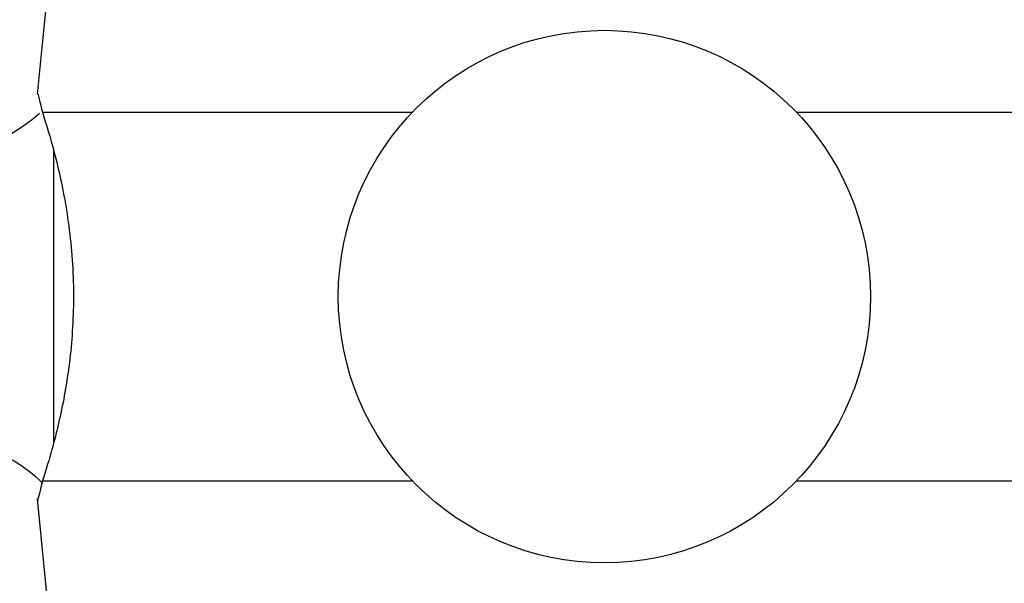
# Model space of a CAD drawing. Units: millimetres. Extents: x 3 to 2496, y 5 to 2495.
# Drawn here: x 1336 to 1360, y 1522 to 1536 of the extents above; entities that cross this region are included whole.
import ezdxf

# ---------------------------------------------------------------- set-up
doc = ezdxf.new("R2010")
doc.units = ezdxf.units.MM

msp = doc.modelspace()

# ---------------------------------------------------------------- linework, layer by layer
at = {"color": 7, "linetype": 'Continuous', "lineweight": 25}
for p, q in [((1336.193, 1536.834), (1335.937, 1534.273)), ((1336.065, 1533.834), (1345.102, 1533.834)), ((1354.483, 1533.834), (1363.521, 1533.834)), ((1336.065, 1524.834), (1345.102, 1524.834)), ((1354.483, 1524.834), (1363.521, 1524.834)), ((1335.937, 1524.395), (1336.193, 1521.834))]:
    msp.add_line(p, q, dxfattribs=at)
at = {"color": 8, "linetype": 'Continuous', "lineweight": 25}
msp.add_line((1336.346, 1525.786), (1336.346, 1532.946), dxfattribs=at)
at = {"color": 7, "linetype": 'Continuous', "lineweight": 25}
msp.add_circle((1349.793, 1529.334), 6.5, dxfattribs=at)
for centre, start, end in [((1333.104, 1537.058), 221.9847, 311.6657), ((1333.104, 1521.61), 46.8368, 138.0153)]:
    msp.add_arc(centre, 4.344, start, end, dxfattribs=at)
for points, knots in [([(1335.959, 1534.271), (1335.958, 1534.278), (1335.954, 1534.294), (1336.026, 1533.995), (1336.065, 1533.834)], [0, 0, 0, 0, 0.460678, 1, 1, 1, 1]), ([(1336.065, 1533.834), (1336.159, 1533.535), (1336.349, 1532.938), (1336.675, 1531.495), (1336.85, 1529.851), (1336.804, 1528.182), (1336.579, 1526.685), (1336.286, 1525.527), (1336.131, 1525.044), (1336.065, 1524.834)], [0, 0, 0, 0, 0.1528114, 0.3055525, 0.4581061, 0.6016434, 0.7413392, 0.8878167, 1, 1, 1, 1]), ([(1336.065, 1524.834), (1336.011, 1524.615), (1335.938, 1524.314), (1335.955, 1524.38), (1335.959, 1524.397)], [0, 0, 0, 0, 0.729941, 1, 1, 1, 1])]:
    msp.add_open_spline(points, degree=3, knots=knots, dxfattribs=at)

doc.saveas('drawing.dxf')
